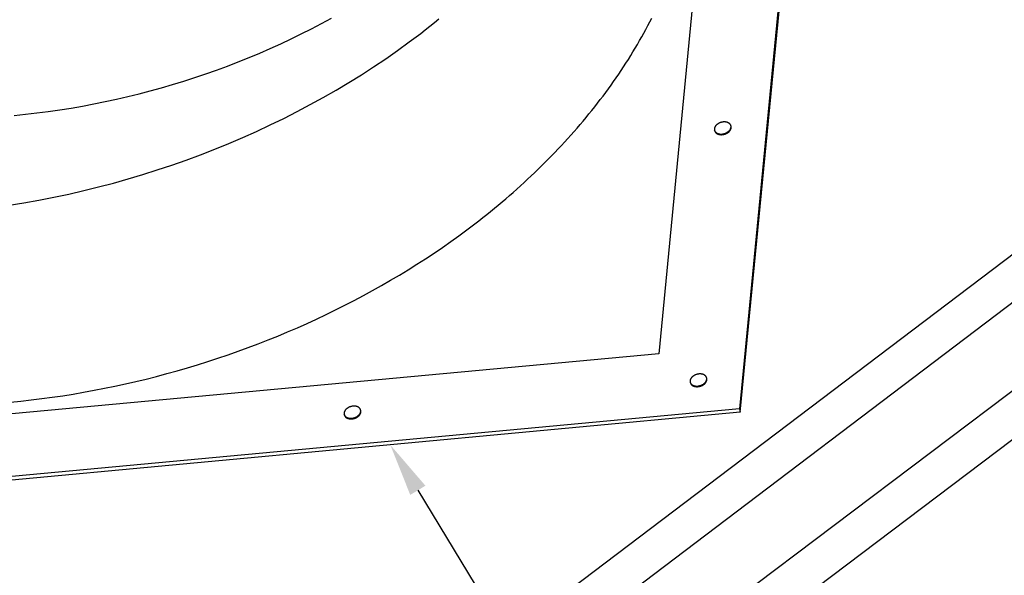
# Model space of a CAD drawing. Extents: x -346 to 1314, y -448 to 1343.
# Drawn here: x 282 to 652, y -10 to 199 of the extents above; entities that cross this region are included whole.
import ezdxf

# ---------------------------------------------------------------- set-up
doc = ezdxf.new("R2010")
doc.units = 0
doc.header["$LTSCALE"] = 0.5
doc.layers.get('0').update_dxf_attribs({"linetype": 'CONTINUOUS'})

# ---------------------------------------------------------------- blocks, each defined once
blk = doc.blocks.new('*U19')
at = {"linetype": 'CONTINUOUS'}
blk.add_lwpolyline([(431.61, 22.12), (544.67, -164.57), (564.67, -164.57)], dxfattribs=at)
blk.add_solid([(428.76, 20.39), (421.25, 39.22), (434.46, 23.84)], dxfattribs=at)

msp = doc.modelspace()

# ---------------------------------------------------------------- linework, layer by layer
at = {"linetype": 'CONTINUOUS', "extrusion": (0, 0.819152, 0.573576)}
for p, q in [((591.23, 455.53), (552.39, 52.76)), ((552.76, 51.47), (591.6, 454.24)), ((556.4, 428.78), (522.14, 73.44)), ((1010.54, 380.12), (248.26, -197.56)), ((1021.02, 370), (247.48, -216.22)), ((549.27, 158.93), (549.21, 159.14)), ((543.14, 157.18), (543.07, 157.4)), ((522.14, 73.44), (34.46, 28.03)), ((540.14, 64.22), (540.08, 64.44)), ((534, 62.48), (533.94, 62.69)), ((552.39, 52.76), (-0.37, 1.29)), ((410.17, 52.12), (410.11, 52.34)), ((552.39, 52.76), (552.76, 51.47)), ((552.76, 51.47), (0, 0)), ((404.03, 50.37), (403.97, 50.59))]:
    msp.add_line(p, q, dxfattribs=at)
at = {"linetype": 'CONTINUOUS', "extrusion": (0.002952, 0.509006, 0.860758)}
for p, q in [((141.07, -328.22, -303.9), (1044.03, 353.28, -168.85)), ((165.53, -328.22, -304.18), (1051.79, 340.68, -171.64))]:
    msp.add_line(p, q, dxfattribs=at)
at = {"linetype": 'CONTINUOUS'}
for points in [[(279.97, 162.98, 0), (284.24, 163.41, 0), (288.51, 163.91, 0), (292.78, 164.46, 0), (297.06, 165.08, 0), (301.33, 165.76, 0), (305.6, 166.5, 0), (309.87, 167.31, 0), (314.13, 168.17, 0), (318.38, 169.09, 0), (322.63, 170.08, 0), (326.86, 171.12, 0), (331.08, 172.22, 0), (335.28, 173.38, 0), (339.47, 174.6, 0), (343.64, 175.88, 0), (347.79, 177.22, 0), (351.92, 178.61, 0), (356.03, 180.06, 0), (360.11, 181.56, 0), (364.16, 183.12, 0), (368.19, 184.74, 0), (372.19, 186.41, 0), (376.15, 188.12, 0), (380.08, 189.9, 0), (383.98, 191.72, 0), (387.84, 193.6, 0), (391.67, 195.52, 0), (395.45, 197.5, 0), (399.2, 199.52, 0)], [(432.68, 193.84, 0), (434.42, 195.19, 0), (436.14, 196.54, 0), (437.85, 197.91, 0), (439.55, 199.29, 0)], [(453.06, 122.3, 0), (454.55, 123.44, 0), (456.02, 124.6, 0), (457.49, 125.76, 0), (458.94, 126.93, 0), (460.38, 128.11, 0), (461.81, 129.29, 0), (463.23, 130.48, 0), (464.64, 131.68, 0), (466.03, 132.88, 0), (467.42, 134.09, 0), (468.79, 135.31, 0), (470.15, 136.53, 0), (471.5, 137.76, 0), (472.84, 138.99, 0), (474.17, 140.23, 0), (475.48, 141.48, 0), (476.79, 142.74, 0), (478.08, 143.99, 0), (479.35, 145.26, 0), (480.62, 146.53, 0), (481.87, 147.81, 0), (483.11, 149.09, 0), (484.34, 150.38, 0), (485.56, 151.67, 0), (486.76, 152.97, 0), (487.95, 154.27, 0), (489.12, 155.58, 0), (490.29, 156.89, 0), (491.44, 158.21, 0), (492.57, 159.53, 0), (493.7, 160.86, 0), (494.81, 162.19, 0), (495.9, 163.53, 0), (496.99, 164.87, 0), (498.06, 166.22, 0), (499.11, 167.57, 0), (500.15, 168.92, 0), (501.18, 170.28, 0), (502.2, 171.64, 0), (503.2, 173.01, 0), (504.19, 174.38, 0), (505.16, 175.75, 0), (506.12, 177.13, 0), (507.06, 178.51, 0), (507.99, 179.9, 0), (508.91, 181.29, 0), (509.81, 182.68, 0), (510.7, 184.07, 0), (511.57, 185.47, 0), (512.43, 186.87, 0), (513.27, 188.28, 0), (514.1, 189.68, 0), (514.91, 191.09, 0), (515.71, 192.5, 0), (516.5, 193.92, 0), (517.26, 195.34, 0), (518.02, 196.75, 0), (518.76, 198.18, 0), (519.48, 199.6, 0)], [(278.02, 129.25, 0), (283.65, 130.16, 0), (289.27, 131.17, 0), (294.89, 132.26, 0), (300.5, 133.45, 0), (306.09, 134.74, 0), (311.67, 136.11, 0), (317.22, 137.57, 0), (322.75, 139.13, 0), (328.26, 140.77, 0), (333.74, 142.5, 0), (339.18, 144.32, 0), (344.59, 146.22, 0), (349.96, 148.21, 0), (355.29, 150.29, 0), (360.57, 152.44, 0), (365.81, 154.68, 0), (371, 157, 0), (376.14, 159.4, 0), (381.22, 161.88, 0), (386.24, 164.43, 0), (391.2, 167.06, 0), (396.1, 169.76, 0), (400.93, 172.53, 0), (405.69, 175.38, 0), (410.39, 178.29, 0), (415, 181.27, 0), (419.54, 184.32, 0), (424, 187.43, 0), (428.38, 190.6, 0), (432.68, 193.84, 0)], [(543.08, 157.4, 0), (543.11, 157.29, 0), (543.15, 157.19, 0), (543.2, 157.09, 0), (543.25, 157, 0), (543.31, 156.91, 0), (543.38, 156.82, 0), (543.46, 156.73, 0), (543.54, 156.65, 0), (543.63, 156.57, 0), (543.72, 156.5, 0), (543.82, 156.43, 0), (543.93, 156.37, 0), (544.04, 156.31, 0), (544.15, 156.25, 0), (544.27, 156.2, 0), (544.4, 156.15, 0), (544.53, 156.11, 0), (544.66, 156.08, 0), (544.8, 156.05, 0), (544.94, 156.02, 0), (545.08, 156, 0), (545.23, 155.99, 0), (545.38, 155.98, 0), (545.53, 155.98, 0), (545.68, 155.98, 0), (545.83, 155.99, 0), (545.98, 156, 0), (546.14, 156.02, 0), (546.29, 156.05, 0), (546.44, 156.08, 0), (546.6, 156.11, 0), (546.75, 156.15, 0), (546.9, 156.2, 0), (547.04, 156.25, 0), (547.19, 156.3, 0), (547.33, 156.36, 0), (547.47, 156.43, 0), (547.61, 156.5, 0), (547.75, 156.57, 0), (547.88, 156.65, 0), (548, 156.73, 0), (548.12, 156.81, 0), (548.24, 156.9, 0), (548.35, 156.99, 0), (548.46, 157.09, 0), (548.56, 157.19, 0), (548.65, 157.29, 0), (548.74, 157.39, 0), (548.82, 157.5, 0), (548.9, 157.6, 0), (548.97, 157.71, 0), (549.03, 157.82, 0), (549.09, 157.93, 0), (549.13, 158.04, 0), (549.17, 158.15, 0), (549.21, 158.27, 0), (549.24, 158.38, 0), (549.25, 158.49, 0), (549.27, 158.6, 0), (549.27, 158.71, 0), (549.27, 158.82, 0), (549.26, 158.93, 0), (549.24, 159.04, 0), (549.21, 159.14, 0), (549.18, 159.25, 0), (549.14, 159.35, 0), (549.09, 159.44, 0), (549.03, 159.54, 0), (548.97, 159.63, 0), (548.9, 159.72, 0), (548.83, 159.81, 0), (548.75, 159.89, 0), (548.66, 159.97, 0), (548.56, 160.04, 0), (548.46, 160.11, 0), (548.36, 160.17, 0), (548.25, 160.23, 0), (548.13, 160.29, 0), (548.01, 160.34, 0), (547.89, 160.38, 0), (547.76, 160.43, 0), (547.62, 160.46, 0), (547.49, 160.49, 0), (547.35, 160.52, 0), (547.2, 160.53, 0), (547.06, 160.55, 0), (546.91, 160.56, 0), (546.76, 160.56, 0), (546.61, 160.56, 0), (546.46, 160.55, 0), (546.3, 160.54, 0), (546.15, 160.52, 0), (546, 160.49, 0), (545.84, 160.46, 0), (545.69, 160.43, 0), (545.54, 160.39, 0), (545.39, 160.34, 0), (545.24, 160.29, 0), (545.1, 160.24, 0), (544.95, 160.18, 0), (544.81, 160.11, 0), (544.67, 160.04, 0), (544.54, 159.97, 0), (544.41, 159.89, 0), (544.28, 159.81, 0), (544.16, 159.72, 0), (544.05, 159.64, 0), (543.94, 159.54, 0), (543.83, 159.45, 0), (543.73, 159.35, 0), (543.63, 159.25, 0), (543.55, 159.15, 0), (543.46, 159.04, 0), (543.39, 158.94, 0), (543.32, 158.83, 0), (543.26, 158.72, 0), (543.2, 158.61, 0), (543.15, 158.5, 0), (543.11, 158.38, 0), (543.08, 158.27, 0), (543.05, 158.16, 0), (543.03, 158.05, 0), (543.02, 157.94, 0), (543.02, 157.82, 0), (543.02, 157.72, 0), (543.03, 157.61, 0), (543.05, 157.5, 0), (543.08, 157.4, 0)], [(543.14, 157.18, 0), (543.15, 157.15, 0), (543.16, 157.11, 0), (543.17, 157.08, 0), (543.18, 157.04, 0), (543.2, 157.01, 0), (543.21, 156.98, 0), (543.23, 156.94, 0), (543.24, 156.91, 0), (543.26, 156.88, 0), (543.27, 156.85, 0), (543.29, 156.82, 0), (543.31, 156.78, 0), (543.33, 156.75, 0), (543.35, 156.72, 0), (543.37, 156.69, 0), (543.4, 156.66, 0), (543.42, 156.63, 0), (543.44, 156.6, 0), (543.47, 156.57, 0), (543.49, 156.55, 0), (543.52, 156.52, 0), (543.54, 156.49, 0), (543.57, 156.46, 0), (543.6, 156.44, 0), (543.63, 156.41, 0), (543.66, 156.38, 0), (543.69, 156.36, 0), (543.72, 156.34, 0), (543.75, 156.31, 0), (543.78, 156.29, 0), (543.81, 156.26, 0), (543.85, 156.24, 0), (543.88, 156.22, 0), (543.92, 156.19, 0), (543.95, 156.17, 0), (543.99, 156.15, 0), (544.02, 156.13, 0), (544.06, 156.11, 0), (544.1, 156.09, 0), (544.13, 156.07, 0), (544.17, 156.05, 0), (544.21, 156.04, 0), (544.25, 156.02, 0), (544.29, 156, 0), (544.33, 155.99, 0), (544.38, 155.97, 0), (544.42, 155.95, 0), (544.46, 155.94, 0), (544.5, 155.93, 0), (544.54, 155.91, 0), (544.59, 155.9, 0), (544.63, 155.89, 0), (544.68, 155.88, 0), (544.72, 155.86, 0), (544.77, 155.85, 0), (544.81, 155.84, 0), (544.86, 155.83, 0), (544.9, 155.82, 0), (544.95, 155.82, 0), (545, 155.81, 0), (545.04, 155.8, 0), (545.09, 155.79, 0), (545.14, 155.79, 0), (545.19, 155.78, 0), (545.24, 155.78, 0), (545.29, 155.78, 0), (545.34, 155.77, 0), (545.38, 155.77, 0), (545.43, 155.77, 0), (545.48, 155.76, 0), (545.53, 155.76, 0), (545.58, 155.76, 0), (545.63, 155.76, 0), (545.68, 155.76, 0), (545.73, 155.77, 0), (545.78, 155.77, 0), (545.84, 155.77, 0), (545.89, 155.77, 0), (545.94, 155.78, 0), (545.99, 155.78, 0), (546.04, 155.79, 0), (546.09, 155.79, 0), (546.14, 155.8, 0), (546.19, 155.81, 0), (546.24, 155.81, 0), (546.29, 155.82, 0), (546.35, 155.83, 0), (546.4, 155.84, 0), (546.45, 155.85, 0), (546.5, 155.86, 0), (546.55, 155.87, 0), (546.6, 155.88, 0), (546.65, 155.9, 0), (546.7, 155.91, 0), (546.75, 155.92, 0), (546.8, 155.94, 0), (546.85, 155.95, 0), (546.9, 155.97, 0), (546.95, 155.98, 0), (547, 156, 0), (547.05, 156.01, 0), (547.1, 156.03, 0), (547.15, 156.05, 0), (547.2, 156.07, 0), (547.25, 156.09, 0), (547.29, 156.1, 0), (547.34, 156.12, 0), (547.39, 156.15, 0), (547.43, 156.17, 0), (547.48, 156.19, 0), (547.53, 156.21, 0), (547.58, 156.23, 0), (547.62, 156.25, 0), (547.67, 156.28, 0), (547.71, 156.3, 0), (547.75, 156.33, 0), (547.8, 156.35, 0), (547.84, 156.38, 0), (547.89, 156.4, 0), (547.93, 156.43, 0), (547.97, 156.46, 0), (548.01, 156.48, 0), (548.05, 156.51, 0), (548.1, 156.54, 0), (548.14, 156.57, 0), (548.18, 156.59, 0), (548.22, 156.62, 0), (548.25, 156.65, 0)], [(548.25, 156.65, 0), (548.27, 156.67, 0), (548.29, 156.68, 0), (548.31, 156.7, 0), (548.33, 156.71, 0), (548.35, 156.73, 0), (548.37, 156.74, 0), (548.39, 156.76, 0), (548.4, 156.78, 0), (548.42, 156.79, 0), (548.44, 156.81, 0), (548.46, 156.82, 0), (548.48, 156.84, 0), (548.49, 156.85, 0), (548.51, 156.87, 0), (548.53, 156.89, 0), (548.55, 156.9, 0), (548.56, 156.92, 0), (548.58, 156.94, 0), (548.6, 156.95, 0), (548.61, 156.97, 0), (548.63, 156.98, 0), (548.64, 157, 0), (548.66, 157.02, 0), (548.68, 157.03, 0), (548.69, 157.05, 0), (548.71, 157.07, 0), (548.72, 157.09, 0), (548.74, 157.1, 0), (548.75, 157.12, 0), (548.77, 157.14, 0), (548.78, 157.15, 0), (548.8, 157.17, 0), (548.81, 157.19, 0), (548.83, 157.21, 0), (548.84, 157.22, 0), (548.85, 157.24, 0), (548.87, 157.26, 0), (548.88, 157.28, 0), (548.89, 157.29, 0), (548.91, 157.31, 0), (548.92, 157.33, 0), (548.93, 157.35, 0), (548.94, 157.37, 0), (548.96, 157.38, 0), (548.97, 157.4, 0), (548.98, 157.42, 0), (548.99, 157.44, 0), (549, 157.46, 0), (549.01, 157.47, 0), (549.03, 157.49, 0), (549.04, 157.51, 0), (549.05, 157.53, 0), (549.06, 157.55, 0), (549.07, 157.56, 0), (549.08, 157.58, 0), (549.09, 157.6, 0), (549.1, 157.62, 0), (549.11, 157.64, 0), (549.12, 157.66, 0), (549.13, 157.68, 0), (549.14, 157.69, 0), (549.14, 157.71, 0), (549.15, 157.73, 0), (549.16, 157.75, 0), (549.17, 157.77, 0), (549.18, 157.79, 0), (549.19, 157.81, 0), (549.19, 157.82, 0), (549.2, 157.84, 0), (549.21, 157.86, 0), (549.22, 157.88, 0), (549.22, 157.9, 0), (549.23, 157.92, 0), (549.24, 157.94, 0), (549.24, 157.96, 0), (549.25, 157.97, 0), (549.25, 157.99, 0), (549.26, 158.01, 0), (549.26, 158.03, 0), (549.27, 158.05, 0), (549.27, 158.07, 0), (549.28, 158.09, 0), (549.28, 158.11, 0), (549.29, 158.12, 0), (549.29, 158.14, 0), (549.3, 158.16, 0), (549.3, 158.18, 0), (549.3, 158.2, 0), (549.31, 158.22, 0), (549.31, 158.24, 0), (549.31, 158.26, 0), (549.32, 158.28, 0), (549.32, 158.29, 0), (549.32, 158.31, 0), (549.32, 158.33, 0), (549.32, 158.35, 0), (549.33, 158.37, 0), (549.33, 158.39, 0), (549.33, 158.41, 0), (549.33, 158.42, 0), (549.33, 158.44, 0), (549.33, 158.46, 0), (549.33, 158.48, 0), (549.33, 158.5, 0), (549.33, 158.52, 0), (549.33, 158.53, 0), (549.33, 158.55, 0), (549.33, 158.57, 0), (549.33, 158.59, 0), (549.33, 158.61, 0), (549.33, 158.63, 0), (549.33, 158.64, 0), (549.32, 158.66, 0), (549.32, 158.68, 0), (549.32, 158.7, 0), (549.32, 158.72, 0), (549.31, 158.74, 0), (549.31, 158.75, 0), (549.31, 158.77, 0), (549.3, 158.79, 0), (549.3, 158.81, 0), (549.3, 158.82, 0), (549.29, 158.84, 0), (549.29, 158.86, 0), (549.29, 158.88, 0), (549.28, 158.89, 0), (549.28, 158.91, 0), (549.27, 158.93, 0)], [(278.55, 55.26, 0), (282.47, 55.65, 0), (286.4, 56.09, 0), (290.34, 56.57, 0), (294.27, 57.1, 0), (298.2, 57.68, 0), (302.14, 58.3, 0), (306.07, 58.97, 0), (310, 59.69, 0), (313.92, 60.45, 0), (317.84, 61.25, 0), (321.75, 62.1, 0), (325.66, 63, 0), (329.56, 63.94, 0), (333.45, 64.92, 0), (337.33, 65.95, 0), (341.19, 67.03, 0), (345.05, 68.14, 0), (348.89, 69.3, 0), (352.72, 70.51, 0), (356.53, 71.75, 0), (360.33, 73.04, 0), (364.11, 74.37, 0), (367.87, 75.74, 0), (371.61, 77.15, 0), (375.33, 78.61, 0), (379.03, 80.1, 0), (382.7, 81.63, 0), (386.36, 83.21, 0), (389.99, 84.82, 0), (393.59, 86.47, 0), (397.17, 88.16, 0), (400.71, 89.89, 0), (404.24, 91.66, 0), (407.73, 93.46, 0), (411.19, 95.3, 0), (414.62, 97.17, 0), (418.02, 99.08, 0), (421.39, 101.03, 0), (424.72, 103.01, 0), (428.02, 105.03, 0), (431.29, 107.07, 0), (434.51, 109.15, 0), (437.7, 111.27, 0), (440.85, 113.41, 0), (443.97, 115.59, 0), (447.04, 117.79, 0), (450.07, 120.03, 0), (453.06, 122.3, 0)], [(533.94, 62.69, 0), (533.98, 62.59, 0), (534.02, 62.49, 0), (534.06, 62.39, 0), (534.12, 62.29, 0), (534.18, 62.2, 0), (534.25, 62.11, 0), (534.33, 62.03, 0), (534.41, 61.95, 0), (534.5, 61.87, 0), (534.59, 61.8, 0), (534.69, 61.73, 0), (534.79, 61.66, 0), (534.91, 61.6, 0), (535.02, 61.55, 0), (535.14, 61.49, 0), (535.27, 61.45, 0), (535.4, 61.41, 0), (535.53, 61.37, 0), (535.67, 61.34, 0), (535.81, 61.32, 0), (535.95, 61.3, 0), (536.1, 61.28, 0), (536.24, 61.28, 0), (536.39, 61.27, 0), (536.54, 61.28, 0), (536.7, 61.28, 0), (536.85, 61.3, 0), (537, 61.32, 0), (537.16, 61.34, 0), (537.31, 61.37, 0), (537.46, 61.41, 0), (537.61, 61.45, 0), (537.76, 61.49, 0), (537.91, 61.54, 0), (538.06, 61.6, 0), (538.2, 61.66, 0), (538.34, 61.72, 0), (538.48, 61.79, 0), (538.61, 61.87, 0), (538.74, 61.94, 0), (538.87, 62.02, 0), (538.99, 62.11, 0), (539.11, 62.2, 0), (539.22, 62.29, 0), (539.32, 62.38, 0), (539.42, 62.48, 0), (539.52, 62.58, 0), (539.61, 62.69, 0), (539.69, 62.79, 0), (539.76, 62.9, 0), (539.84, 63.01, 0), (539.9, 63.12, 0), (539.95, 63.23, 0), (540, 63.34, 0), (540.04, 63.45, 0), (540.08, 63.56, 0), (540.1, 63.67, 0), (540.12, 63.79, 0), (540.13, 63.9, 0), (540.14, 64.01, 0), (540.13, 64.12, 0), (540.12, 64.23, 0), (540.11, 64.33, 0), (540.08, 64.44, 0), (540.05, 64.54, 0), (540, 64.64, 0), (539.96, 64.74, 0), (539.9, 64.84, 0), (539.84, 64.93, 0), (539.77, 65.02, 0), (539.7, 65.1, 0), (539.61, 65.18, 0), (539.53, 65.26, 0), (539.43, 65.33, 0), (539.33, 65.4, 0), (539.23, 65.47, 0), (539.12, 65.53, 0), (539, 65.58, 0), (538.88, 65.64, 0), (538.75, 65.68, 0), (538.62, 65.72, 0), (538.49, 65.76, 0), (538.35, 65.79, 0), (538.21, 65.81, 0), (538.07, 65.83, 0), (537.92, 65.84, 0), (537.78, 65.85, 0), (537.63, 65.86, 0), (537.48, 65.85, 0), (537.32, 65.85, 0), (537.17, 65.83, 0), (537.02, 65.81, 0), (536.86, 65.79, 0), (536.71, 65.76, 0), (536.56, 65.72, 0), (536.41, 65.68, 0), (536.26, 65.64, 0), (536.11, 65.59, 0), (535.96, 65.53, 0), (535.82, 65.47, 0), (535.68, 65.41, 0), (535.54, 65.34, 0), (535.41, 65.26, 0), (535.28, 65.19, 0), (535.15, 65.11, 0), (535.03, 65.02, 0), (534.92, 64.93, 0), (534.8, 64.84, 0), (534.7, 64.75, 0), (534.6, 64.65, 0), (534.5, 64.55, 0), (534.41, 64.44, 0), (534.33, 64.34, 0), (534.26, 64.23, 0), (534.19, 64.12, 0), (534.12, 64.01, 0), (534.07, 63.9, 0), (534.02, 63.79, 0), (533.98, 63.68, 0), (533.95, 63.57, 0), (533.92, 63.46, 0), (533.9, 63.34, 0), (533.89, 63.23, 0), (533.88, 63.12, 0), (533.89, 63.01, 0), (533.9, 62.9, 0), (533.92, 62.8, 0), (533.94, 62.69, 0)], [(539.12, 61.95, 0), (539.14, 61.96, 0), (539.16, 61.98, 0), (539.18, 61.99, 0), (539.2, 62.01, 0), (539.22, 62.02, 0), (539.24, 62.04, 0), (539.25, 62.05, 0), (539.27, 62.07, 0), (539.29, 62.09, 0), (539.31, 62.1, 0), (539.33, 62.12, 0), (539.35, 62.13, 0), (539.36, 62.15, 0), (539.38, 62.17, 0), (539.4, 62.18, 0), (539.41, 62.2, 0), (539.43, 62.21, 0), (539.45, 62.23, 0), (539.46, 62.25, 0), (539.48, 62.26, 0), (539.5, 62.28, 0), (539.51, 62.3, 0), (539.53, 62.31, 0), (539.54, 62.33, 0), (539.56, 62.35, 0), (539.58, 62.36, 0), (539.59, 62.38, 0), (539.61, 62.4, 0), (539.62, 62.41, 0), (539.64, 62.43, 0), (539.65, 62.45, 0), (539.66, 62.47, 0), (539.68, 62.48, 0), (539.69, 62.5, 0), (539.71, 62.52, 0), (539.72, 62.54, 0), (539.73, 62.55, 0), (539.75, 62.57, 0), (539.76, 62.59, 0), (539.77, 62.61, 0), (539.79, 62.62, 0), (539.8, 62.64, 0), (539.81, 62.66, 0), (539.82, 62.68, 0), (539.84, 62.7, 0), (539.85, 62.71, 0), (539.86, 62.73, 0), (539.87, 62.75, 0), (539.88, 62.77, 0), (539.89, 62.79, 0), (539.9, 62.81, 0), (539.91, 62.82, 0), (539.93, 62.84, 0), (539.94, 62.86, 0), (539.95, 62.88, 0), (539.96, 62.9, 0), (539.97, 62.92, 0), (539.98, 62.93, 0), (539.99, 62.95, 0), (540, 62.97, 0), (540, 62.99, 0), (540.01, 63.01, 0), (540.02, 63.03, 0), (540.03, 63.05, 0), (540.04, 63.06, 0), (540.05, 63.08, 0), (540.05, 63.1, 0), (540.06, 63.12, 0), (540.07, 63.14, 0), (540.08, 63.16, 0), (540.08, 63.18, 0), (540.09, 63.2, 0), (540.1, 63.21, 0), (540.1, 63.23, 0), (540.11, 63.25, 0), (540.12, 63.27, 0), (540.12, 63.29, 0), (540.13, 63.31, 0), (540.13, 63.33, 0), (540.14, 63.35, 0), (540.14, 63.36, 0), (540.15, 63.38, 0), (540.15, 63.4, 0), (540.15, 63.42, 0), (540.16, 63.44, 0), (540.16, 63.46, 0), (540.17, 63.48, 0), (540.17, 63.5, 0), (540.17, 63.51, 0), (540.18, 63.53, 0), (540.18, 63.55, 0), (540.18, 63.57, 0), (540.18, 63.59, 0), (540.19, 63.61, 0), (540.19, 63.63, 0), (540.19, 63.65, 0), (540.19, 63.66, 0), (540.2, 63.68, 0), (540.2, 63.7, 0), (540.2, 63.72, 0), (540.2, 63.74, 0), (540.2, 63.76, 0), (540.2, 63.77, 0), (540.2, 63.79, 0), (540.2, 63.81, 0), (540.2, 63.83, 0), (540.2, 63.85, 0), (540.2, 63.87, 0), (540.2, 63.89, 0), (540.2, 63.9, 0), (540.19, 63.92, 0), (540.19, 63.94, 0), (540.19, 63.96, 0), (540.19, 63.98, 0), (540.19, 63.99, 0), (540.18, 64.01, 0), (540.18, 64.03, 0), (540.18, 64.05, 0), (540.18, 64.07, 0), (540.17, 64.08, 0), (540.17, 64.1, 0), (540.17, 64.12, 0), (540.16, 64.14, 0), (540.16, 64.15, 0), (540.15, 64.17, 0), (540.15, 64.19, 0), (540.14, 64.21, 0), (540.14, 64.22, 0)], [(534, 62.48, 0), (534.01, 62.44, 0), (534.02, 62.41, 0), (534.04, 62.37, 0), (534.05, 62.34, 0), (534.06, 62.31, 0), (534.08, 62.27, 0), (534.09, 62.24, 0), (534.11, 62.21, 0), (534.12, 62.17, 0), (534.14, 62.14, 0), (534.16, 62.11, 0), (534.18, 62.08, 0), (534.2, 62.05, 0), (534.22, 62.02, 0), (534.24, 61.99, 0), (534.26, 61.96, 0), (534.29, 61.93, 0), (534.31, 61.9, 0), (534.34, 61.87, 0), (534.36, 61.84, 0), (534.39, 61.81, 0), (534.41, 61.79, 0), (534.44, 61.76, 0), (534.47, 61.73, 0), (534.5, 61.71, 0), (534.52, 61.68, 0), (534.55, 61.66, 0), (534.59, 61.63, 0), (534.62, 61.61, 0), (534.65, 61.58, 0), (534.68, 61.56, 0), (534.72, 61.53, 0), (534.75, 61.51, 0), (534.78, 61.49, 0), (534.82, 61.47, 0), (534.85, 61.45, 0), (534.89, 61.43, 0), (534.93, 61.41, 0), (534.97, 61.39, 0), (535, 61.37, 0), (535.04, 61.35, 0), (535.08, 61.33, 0), (535.12, 61.31, 0), (535.16, 61.3, 0), (535.2, 61.28, 0), (535.24, 61.27, 0), (535.28, 61.25, 0), (535.33, 61.24, 0), (535.37, 61.22, 0), (535.41, 61.21, 0), (535.46, 61.19, 0), (535.5, 61.18, 0), (535.54, 61.17, 0), (535.59, 61.16, 0), (535.63, 61.15, 0), (535.68, 61.14, 0), (535.73, 61.13, 0), (535.77, 61.12, 0), (535.82, 61.11, 0), (535.87, 61.1, 0), (535.91, 61.1, 0), (535.96, 61.09, 0), (536.01, 61.08, 0), (536.06, 61.08, 0), (536.11, 61.07, 0), (536.15, 61.07, 0), (536.2, 61.07, 0), (536.25, 61.06, 0), (536.3, 61.06, 0), (536.35, 61.06, 0), (536.4, 61.06, 0), (536.45, 61.06, 0), (536.5, 61.06, 0), (536.55, 61.06, 0), (536.6, 61.06, 0), (536.65, 61.06, 0), (536.7, 61.07, 0), (536.75, 61.07, 0), (536.8, 61.07, 0), (536.86, 61.08, 0), (536.91, 61.08, 0), (536.96, 61.09, 0), (537.01, 61.09, 0), (537.06, 61.1, 0), (537.11, 61.11, 0), (537.16, 61.12, 0), (537.21, 61.13, 0), (537.26, 61.14, 0), (537.32, 61.15, 0), (537.37, 61.16, 0), (537.42, 61.17, 0), (537.47, 61.18, 0), (537.52, 61.19, 0), (537.57, 61.2, 0), (537.62, 61.22, 0), (537.67, 61.23, 0), (537.72, 61.24, 0), (537.77, 61.26, 0), (537.82, 61.28, 0), (537.87, 61.29, 0), (537.92, 61.31, 0), (537.97, 61.33, 0), (538.02, 61.34, 0), (538.06, 61.36, 0), (538.11, 61.38, 0), (538.16, 61.4, 0), (538.21, 61.42, 0), (538.26, 61.44, 0), (538.3, 61.46, 0), (538.35, 61.48, 0), (538.4, 61.51, 0), (538.44, 61.53, 0), (538.49, 61.55, 0), (538.53, 61.57, 0), (538.58, 61.6, 0), (538.62, 61.62, 0), (538.67, 61.65, 0), (538.71, 61.67, 0), (538.75, 61.7, 0), (538.8, 61.72, 0), (538.84, 61.75, 0), (538.88, 61.78, 0), (538.92, 61.81, 0), (538.96, 61.83, 0), (539, 61.86, 0), (539.04, 61.89, 0), (539.08, 61.92, 0), (539.12, 61.95, 0)], [(403.97, 50.59, 0), (404, 50.49, 0), (404.04, 50.38, 0), (404.09, 50.29, 0), (404.15, 50.19, 0), (404.21, 50.1, 0), (404.28, 50.01, 0), (404.35, 49.93, 0), (404.43, 49.84, 0), (404.52, 49.77, 0), (404.62, 49.69, 0), (404.72, 49.62, 0), (404.82, 49.56, 0), (404.93, 49.5, 0), (405.05, 49.44, 0), (405.17, 49.39, 0), (405.3, 49.35, 0), (405.42, 49.31, 0), (405.56, 49.27, 0), (405.69, 49.24, 0), (405.83, 49.22, 0), (405.98, 49.2, 0), (406.12, 49.18, 0), (406.27, 49.17, 0), (406.42, 49.17, 0), (406.57, 49.17, 0), (406.72, 49.18, 0), (406.88, 49.2, 0), (407.03, 49.21, 0), (407.18, 49.24, 0), (407.34, 49.27, 0), (407.49, 49.3, 0), (407.64, 49.34, 0), (407.79, 49.39, 0), (407.94, 49.44, 0), (408.08, 49.5, 0), (408.23, 49.56, 0), (408.37, 49.62, 0), (408.51, 49.69, 0), (408.64, 49.76, 0), (408.77, 49.84, 0), (408.89, 49.92, 0), (409.02, 50.01, 0), (409.13, 50.1, 0), (409.24, 50.19, 0), (409.35, 50.28, 0), (409.45, 50.38, 0), (409.55, 50.48, 0), (409.63, 50.58, 0), (409.72, 50.69, 0), (409.79, 50.79, 0), (409.86, 50.9, 0), (409.92, 51.01, 0), (409.98, 51.12, 0), (410.03, 51.24, 0), (410.07, 51.35, 0), (410.1, 51.46, 0), (410.13, 51.57, 0), (410.15, 51.68, 0), (410.16, 51.8, 0), (410.17, 51.91, 0), (410.16, 52.02, 0), (410.15, 52.12, 0), (410.13, 52.23, 0), (410.11, 52.34, 0), (410.07, 52.44, 0), (410.03, 52.54, 0), (409.98, 52.64, 0), (409.93, 52.73, 0), (409.87, 52.83, 0), (409.8, 52.91, 0), (409.72, 53, 0), (409.64, 53.08, 0), (409.55, 53.16, 0), (409.46, 53.23, 0), (409.36, 53.3, 0), (409.25, 53.37, 0), (409.14, 53.43, 0), (409.03, 53.48, 0), (408.91, 53.53, 0), (408.78, 53.58, 0), (408.65, 53.62, 0), (408.52, 53.65, 0), (408.38, 53.68, 0), (408.24, 53.71, 0), (408.1, 53.73, 0), (407.95, 53.74, 0), (407.8, 53.75, 0), (407.65, 53.75, 0), (407.5, 53.75, 0), (407.35, 53.74, 0), (407.2, 53.73, 0), (407.04, 53.71, 0), (406.89, 53.69, 0), (406.74, 53.66, 0), (406.58, 53.62, 0), (406.43, 53.58, 0), (406.28, 53.54, 0), (406.14, 53.48, 0), (405.99, 53.43, 0), (405.85, 53.37, 0), (405.71, 53.3, 0), (405.57, 53.24, 0), (405.44, 53.16, 0), (405.31, 53.08, 0), (405.18, 53, 0), (405.06, 52.92, 0), (404.94, 52.83, 0), (404.83, 52.74, 0), (404.73, 52.64, 0), (404.62, 52.55, 0), (404.53, 52.44, 0), (404.44, 52.34, 0), (404.36, 52.24, 0), (404.28, 52.13, 0), (404.21, 52.02, 0), (404.15, 51.91, 0), (404.1, 51.8, 0), (404.05, 51.69, 0), (404.01, 51.58, 0), (403.97, 51.47, 0), (403.94, 51.35, 0), (403.93, 51.24, 0), (403.92, 51.13, 0), (403.91, 51.02, 0), (403.91, 50.91, 0), (403.93, 50.8, 0), (403.94, 50.69, 0), (403.97, 50.59, 0)], [(409.15, 49.85, 0), (409.17, 49.86, 0), (409.19, 49.88, 0), (409.21, 49.89, 0), (409.23, 49.91, 0), (409.25, 49.92, 0), (409.26, 49.94, 0), (409.28, 49.95, 0), (409.3, 49.97, 0), (409.32, 49.98, 0), (409.34, 50, 0), (409.35, 50.02, 0), (409.37, 50.03, 0), (409.39, 50.05, 0), (409.41, 50.06, 0), (409.42, 50.08, 0), (409.44, 50.1, 0), (409.46, 50.11, 0), (409.47, 50.13, 0), (409.49, 50.14, 0), (409.51, 50.16, 0), (409.52, 50.18, 0), (409.54, 50.19, 0), (409.56, 50.21, 0), (409.57, 50.23, 0), (409.59, 50.24, 0), (409.6, 50.26, 0), (409.62, 50.28, 0), (409.63, 50.3, 0), (409.65, 50.31, 0), (409.66, 50.33, 0), (409.68, 50.35, 0), (409.69, 50.36, 0), (409.71, 50.38, 0), (409.72, 50.4, 0), (409.73, 50.42, 0), (409.75, 50.43, 0), (409.76, 50.45, 0), (409.77, 50.47, 0), (409.79, 50.49, 0), (409.8, 50.5, 0), (409.81, 50.52, 0), (409.83, 50.54, 0), (409.84, 50.56, 0), (409.85, 50.58, 0), (409.86, 50.59, 0), (409.88, 50.61, 0), (409.89, 50.63, 0), (409.9, 50.65, 0), (409.91, 50.67, 0), (409.92, 50.68, 0), (409.93, 50.7, 0), (409.94, 50.72, 0), (409.95, 50.74, 0), (409.96, 50.76, 0), (409.97, 50.78, 0), (409.98, 50.79, 0), (409.99, 50.81, 0), (410, 50.83, 0), (410.01, 50.85, 0), (410.02, 50.87, 0), (410.03, 50.89, 0), (410.04, 50.91, 0), (410.05, 50.92, 0), (410.06, 50.94, 0), (410.06, 50.96, 0), (410.07, 50.98, 0), (410.08, 51, 0), (410.09, 51.02, 0), (410.1, 51.04, 0), (410.1, 51.06, 0), (410.11, 51.07, 0), (410.12, 51.09, 0), (410.12, 51.11, 0), (410.13, 51.13, 0), (410.14, 51.15, 0), (410.14, 51.17, 0), (410.15, 51.19, 0), (410.15, 51.21, 0), (410.16, 51.22, 0), (410.16, 51.24, 0), (410.17, 51.26, 0), (410.17, 51.28, 0), (410.18, 51.3, 0), (410.18, 51.32, 0), (410.19, 51.34, 0), (410.19, 51.36, 0), (410.19, 51.37, 0), (410.2, 51.39, 0), (410.2, 51.41, 0), (410.2, 51.43, 0), (410.21, 51.45, 0), (410.21, 51.47, 0), (410.21, 51.49, 0), (410.21, 51.51, 0), (410.22, 51.52, 0), (410.22, 51.54, 0), (410.22, 51.56, 0), (410.22, 51.58, 0), (410.22, 51.6, 0), (410.22, 51.62, 0), (410.23, 51.64, 0), (410.23, 51.65, 0), (410.23, 51.67, 0), (410.23, 51.69, 0), (410.23, 51.71, 0), (410.23, 51.73, 0), (410.23, 51.75, 0), (410.22, 51.76, 0), (410.22, 51.78, 0), (410.22, 51.8, 0), (410.22, 51.82, 0), (410.22, 51.84, 0), (410.22, 51.86, 0), (410.22, 51.87, 0), (410.21, 51.89, 0), (410.21, 51.91, 0), (410.21, 51.93, 0), (410.21, 51.95, 0), (410.2, 51.96, 0), (410.2, 51.98, 0), (410.2, 52, 0), (410.19, 52.02, 0), (410.19, 52.03, 0), (410.19, 52.05, 0), (410.18, 52.07, 0), (410.18, 52.09, 0), (410.17, 52.1, 0), (410.17, 52.12, 0)], [(404.03, 50.37, 0), (404.04, 50.34, 0), (404.05, 50.3, 0), (404.06, 50.27, 0), (404.08, 50.24, 0), (404.09, 50.2, 0), (404.1, 50.17, 0), (404.12, 50.14, 0), (404.13, 50.1, 0), (404.15, 50.07, 0), (404.17, 50.04, 0), (404.19, 50.01, 0), (404.21, 49.98, 0), (404.23, 49.95, 0), (404.25, 49.92, 0), (404.27, 49.89, 0), (404.29, 49.86, 0), (404.31, 49.83, 0), (404.34, 49.8, 0), (404.36, 49.77, 0), (404.39, 49.74, 0), (404.41, 49.71, 0), (404.44, 49.68, 0), (404.47, 49.66, 0), (404.49, 49.63, 0), (404.52, 49.6, 0), (404.55, 49.58, 0), (404.58, 49.55, 0), (404.61, 49.53, 0), (404.64, 49.5, 0), (404.68, 49.48, 0), (404.71, 49.46, 0), (404.74, 49.43, 0), (404.78, 49.41, 0), (404.81, 49.39, 0), (404.85, 49.37, 0), (404.88, 49.35, 0), (404.92, 49.32, 0), (404.95, 49.3, 0), (404.99, 49.28, 0), (405.03, 49.27, 0), (405.07, 49.25, 0), (405.11, 49.23, 0), (405.15, 49.21, 0), (405.19, 49.19, 0), (405.23, 49.18, 0), (405.27, 49.16, 0), (405.31, 49.15, 0), (405.35, 49.13, 0), (405.4, 49.12, 0), (405.44, 49.11, 0), (405.48, 49.09, 0), (405.53, 49.08, 0), (405.57, 49.07, 0), (405.62, 49.06, 0), (405.66, 49.05, 0), (405.71, 49.04, 0), (405.75, 49.03, 0), (405.8, 49.02, 0), (405.85, 49.01, 0), (405.89, 49, 0), (405.94, 48.99, 0), (405.99, 48.99, 0), (406.04, 48.98, 0), (406.08, 48.98, 0), (406.13, 48.97, 0), (406.18, 48.97, 0), (406.23, 48.96, 0), (406.28, 48.96, 0), (406.33, 48.96, 0), (406.38, 48.96, 0), (406.43, 48.96, 0), (406.48, 48.96, 0), (406.53, 48.96, 0), (406.58, 48.96, 0), (406.63, 48.96, 0), (406.68, 48.96, 0), (406.73, 48.96, 0), (406.78, 48.97, 0), (406.83, 48.97, 0), (406.88, 48.98, 0), (406.93, 48.98, 0), (406.99, 48.99, 0), (407.04, 48.99, 0), (407.09, 49, 0), (407.14, 49.01, 0), (407.19, 49.01, 0), (407.24, 49.02, 0), (407.29, 49.03, 0), (407.34, 49.04, 0), (407.39, 49.05, 0), (407.44, 49.06, 0), (407.5, 49.08, 0), (407.55, 49.09, 0), (407.6, 49.1, 0), (407.65, 49.11, 0), (407.7, 49.13, 0), (407.75, 49.14, 0), (407.8, 49.16, 0), (407.85, 49.17, 0), (407.9, 49.19, 0), (407.94, 49.21, 0), (407.99, 49.22, 0), (408.04, 49.24, 0), (408.09, 49.26, 0), (408.14, 49.28, 0), (408.19, 49.3, 0), (408.24, 49.32, 0), (408.28, 49.34, 0), (408.33, 49.36, 0), (408.38, 49.38, 0), (408.42, 49.4, 0), (408.47, 49.43, 0), (408.51, 49.45, 0), (408.56, 49.47, 0), (408.61, 49.5, 0), (408.65, 49.52, 0), (408.69, 49.54, 0), (408.74, 49.57, 0), (408.78, 49.6, 0), (408.82, 49.62, 0), (408.87, 49.65, 0), (408.91, 49.68, 0), (408.95, 49.7, 0), (408.99, 49.73, 0), (409.03, 49.76, 0), (409.07, 49.79, 0), (409.11, 49.82, 0), (409.15, 49.85, 0)]]:
    msp.add_polyline3d(points, dxfattribs=at)

# ---------------------------------------------------------------- block references
msp.add_blockref('*U19', (0, 0), dxfattribs=at)

doc.saveas('drawing.dxf')
